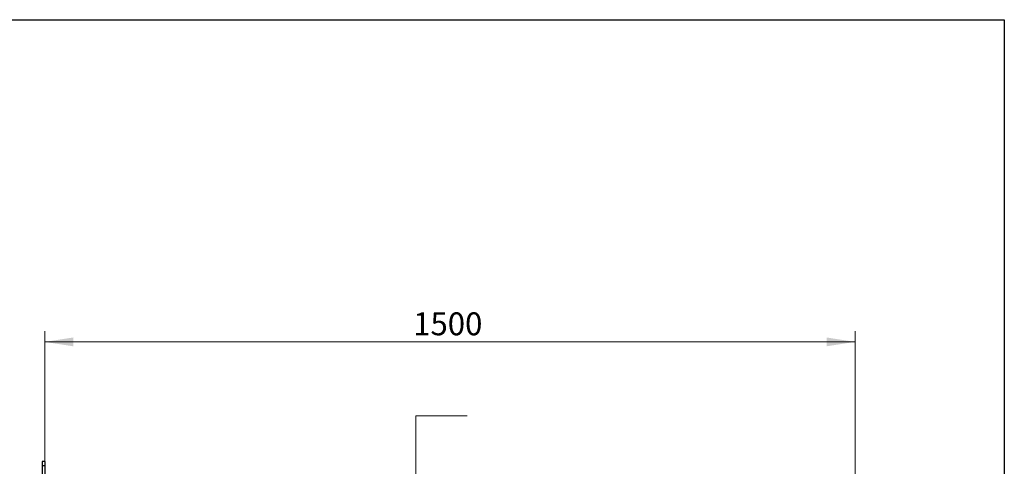
# Model space of a CAD drawing. Units: millimetres. Extents: x 8 to 201, y 4 to 288.
# Drawn here: x 110 to 201, y 247 to 288 of the extents above; entities that cross this region are included whole.
import ezdxf

# ---------------------------------------------------------------- set-up
doc = ezdxf.new("R2010")
doc.units = ezdxf.units.MM
doc.styles.add('SLDTEXTSTYLE0', font='TXT', dxfattribs={"width": 0.7})
doc.dimstyles.new('SLDDIMSTYLE2', dxfattribs={"dimtxt": 2.731911, "dimasz": 2.64, "dimexe": 0, "dimexo": 0.0625, "dimgap": 0.682978, "dimtad": 1, "dimlfac": 20, "dimrnd": 1e-09, "dimzin": 12, "dimdsep": 46, "dimtxsty": 'SLDTEXTSTYLE0', "dimsah": 1, "dimcen": 0.09, "dimadec": 0, "dimazin": 3, "dimtfac": 1, "dimtofl": 0, "dimtmove": 0, "dimatfit": 3, "dimfxl": 0, "dimfrac": 2, "dimtolj": 1, "dimtzin": 12, "dimarcsym": 0})

# ---------------------------------------------------------------- blocks, each defined once
blk = doc.blocks.new('_D_4')
at = {"color": 7, "linetype": 'Continuous', "lineweight": 0}
for p, q in [((112.188, 245.501), (112.188, 259.196)), ((187.188, 245.501), (187.188, 259.196)), ((112.188, 258.196), (187.188, 258.196))]:
    blk.add_line(p, q, dxfattribs=at)
at = {"color": 7, "linetype": 'Continuous', "lineweight": 18}
for points in [[(112.188, 258.196), (114.828, 257.788), (114.828, 258.604)], [(187.188, 258.196), (184.548, 258.604), (184.548, 257.788)]]:
    blk.add_solid(points, dxfattribs=at)
at = {"color": 7, "linetype": 'Continuous', "lineweight": 18, "insert": (146.287, 260.925), "char_height": 2.1167, "attachment_point": 1, "style": 'SLDTEXTSTYLE0'}
blk.add_mtext('1500', dxfattribs=at)

msp = doc.modelspace()

# ---------------------------------------------------------------- linework, layer by layer
at = {"color": 7, "linetype": 'Continuous', "lineweight": 25}
for p, q in [((21, 288), (201, 288)), ((201, 288), (201, 4)), ((112.18845, 247.13501), (111.93845, 247.13501)), ((111.93845, 247.13501), (111.93845, 246.73399)), ((112.18845, 247.13501), (112.18845, 246.73399)), ((112.18845, 246.73399), (111.93845, 246.73399)), ((111.93845, 246.73399), (111.93845, 242.76627)), ((112.18845, 246.73399), (112.18845, 244.60094))]:
    msp.add_line(p, q, dxfattribs=at)
at = {"color": 7, "linetype": 'Continuous', "lineweight": 18}
for p, q in [((21, 288), (201, 288)), ((201, 288), (201, 276))]:
    msp.add_line(p, q, dxfattribs=at)
at = {"color": 7, "linetype": 'Continuous', "lineweight": 0}
for p, q in [((146.54569, 244.00094), (146.54569, 251.34431)), ((146.54569, 251.34431), (151.27696, 251.34431)), ((151.27696, 251.34431), (151.2213, 251.34431)), ((151.2213, 251.34431), (151.26699, 251.34431))]:
    msp.add_line(p, q, dxfattribs=at)

# ---------------------------------------------------------------- dimensions: what is measured, and where the dimension line sits
at = {"color": 7, "linetype": 'Continuous', "lineweight": 18}
dim = msp.add_linear_dim(base=(187.18845, 258.19628), p1=(112.18845, 244.50094), p2=(187.18845, 244.50094), dimstyle='SLDDIMSTYLE2', dxfattribs=at)
dim.commit()
dim.dimension.update_dxf_attribs({"geometry": '_D_4', "text_midpoint": (149.43095, 258.19628), "dimtype": 160})

doc.saveas('drawing.dxf')
